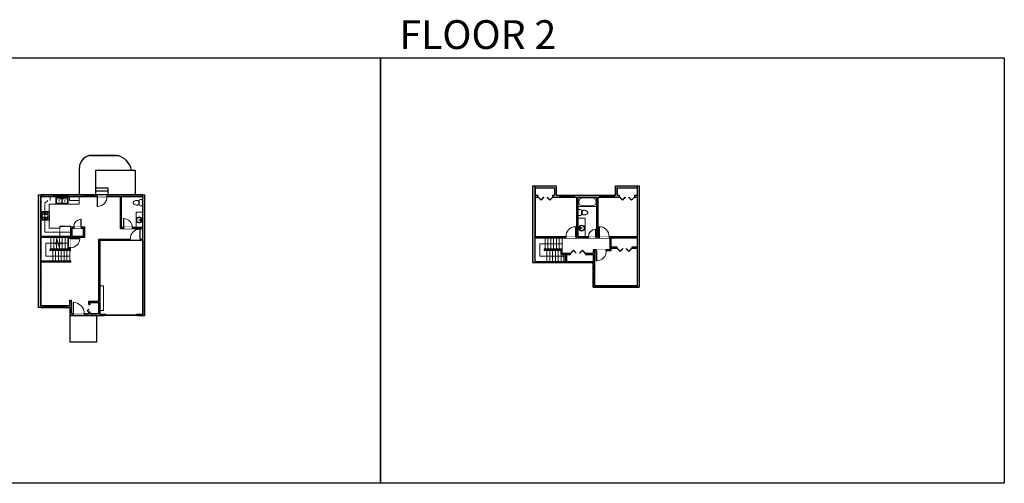
# Model space of a CAD drawing. Units: inches. Extents: x -1876 to 4124, y -2967 to -1480.
# Drawn here: x 967 to 4124, y -2967 to -1480 of the extents above; entities that cross this region are included whole.
import ezdxf

# ---------------------------------------------------------------- set-up
doc = ezdxf.new("R2010")
doc.units = ezdxf.units.IN
doc.linetypes.add('Dash', pattern=[0.23622, 0.11811, -0.11811])
doc.layers.get('0').update_dxf_attribs({"color": 255})
doc.layers.get('Defpoints').update_dxf_attribs({"color": 6, "linetype": 'Dash'})
for name, color, linetype, lineweight in [('A-DOOR&WINDOWS', 4, 'Continuous', 9), ('A-OBJECT', 2, 'Continuous', 9), ('A-STAIRS', 1, 'Continuous', 15)]:
    doc.layers.add(name, color=color, linetype=linetype, lineweight=lineweight)
doc.layers.add('A-WALL', color=252, linetype='Continuous')
doc.styles.get("Standard").update_dxf_attribs({"font": 'arial.ttf'})

# ---------------------------------------------------------------- blocks, each defined once
blk = doc.blocks.new('*U208')
blk.add_wipeout([(0, 30), (0, -278), (1486, -278), (1486, 30)]).dxf.layer = 'A-DOOR&WINDOWS'
at = {"color": 0, "linetype": 'ByBlock', "lineweight": -2, "transparency": 33554687}
blk.add_lwpolyline([(51, 1485), (0, 1485), (0, 0), (51, 0)], close=True, dxfattribs=at)
blk.add_arc((0, 0), 1486, 0, 86.82115, dxfattribs=at)
at = {"layer": 'A-WALL', "transparency": 33554687}
for points in [[(0, 0), (0, -248)], [(1486, 0), (1486, -248)]]:
    blk.add_lwpolyline(points, dxfattribs=at)
blk = doc.blocks.new('*U275')
at = {"color": 0, "linetype": 'ByBlock', "lineweight": -2, "transparency": 33554687}
for points in [[(9899, -29.8), (9905.5, -29.8)], [(9899, -70), (9905.5, -70)]]:
    blk.add_lwpolyline(points, dxfattribs=at)
blk.add_lwpolyline([(9905.5, -45), (9912.6, -37.9), (9905, -30.3), (9905.5, -29.8), (9913.6, -37.9), (9906, -45.5)], close=True, dxfattribs=at)
blk = doc.blocks.new('*U65')
at = {"color": 252}
blk.add_wipeout([(-5, 25.5), (1, 25.5), (1, 0), (-5, 0)], dxfattribs=at)
at = {"color": 4}
for points in [[(1, 22.5), (-1.3, 22.5), (-1.3, 22.5), (-2.7, 22.5), (-2.7, 22.5), (-5, 22.5), (-5, 25.5), (1, 25.5)], [(1, 3), (-1.3, 3), (-1.3, 3), (-2.7, 3), (-2.7, 3), (-5, 3), (-5, 0), (1, 0)]]:
    blk.add_lwpolyline(points, close=True, dxfattribs=at)
at = {"color": 9}
for points in [[(-5, 3), (-5, 22.5)], [(1, 3), (1, 22.5)]]:
    blk.add_lwpolyline(points, dxfattribs=at)
blk.add_lwpolyline([(-2, 3), (-2, 22.5), (-2, 22.5), (-2, 3)], close=True, dxfattribs=at)
blk = doc.blocks.new('*U200')
blk.add_wipeout([(0, 30), (0, -195), (1238, -195), (1238, 30)]).dxf.layer = 'A-DOOR&WINDOWS'
at = {"color": 0, "linetype": 'ByBlock', "lineweight": -2, "transparency": 33554687}
blk.add_lwpolyline([(51, 1237), (0, 1237), (0, 0), (51, 0)], close=True, dxfattribs=at)
blk.add_arc((0, 0), 1238, 0, 86.82115, dxfattribs=at)
at = {"layer": 'A-WALL', "transparency": 33554687}
for points in [[(0, 0), (0, -165)], [(1238, 0), (1238, -165)]]:
    blk.add_lwpolyline(points, dxfattribs=at)
blk = doc.blocks.new('*U51')
at = {"color": 252}
blk.add_wipeout([(-5, 36), (1, 36), (1, 0), (-5, 0)], dxfattribs=at)
at = {"color": 4}
for points in [[(1, 33), (-1.3, 33), (-1.3, 33), (-2.7, 33), (-2.7, 33), (-5, 33), (-5, 36), (1, 36)], [(1, 3), (-1.3, 3), (-1.3, 3), (-2.7, 3), (-2.7, 3), (-5, 3), (-5, 0), (1, 0)]]:
    blk.add_lwpolyline(points, close=True, dxfattribs=at)
at = {"color": 9}
for points in [[(-5, 3), (-5, 33)], [(1, 3), (1, 33)]]:
    blk.add_lwpolyline(points, dxfattribs=at)
blk.add_lwpolyline([(-2, 3), (-2, 33), (-2, 33), (-2, 3)], close=True, dxfattribs=at)
blk = doc.blocks.new('*U277')
blk.add_wipeout([(0, 30), (0, -274), (1321, -274), (1321, 30)]).dxf.layer = 'A-DOOR&WINDOWS'
at = {"color": 0, "linetype": 'ByBlock', "lineweight": -2, "transparency": 33554687}
blk.add_lwpolyline([(51, 1319), (0, 1319), (0, 0), (51, 0)], close=True, dxfattribs=at)
blk.add_arc((0, 0), 1321, 0, 86.82115, dxfattribs=at)
at = {"layer": 'A-WALL', "transparency": 33554687}
for points in [[(0, 0), (0, -244)], [(1321, 0), (1321, -244)]]:
    blk.add_lwpolyline(points, dxfattribs=at)
blk = doc.blocks.new('*U202')
blk.add_wipeout([(0, 30), (0, -195), (991, -195), (991, 30)]).dxf.layer = 'A-DOOR&WINDOWS'
at = {"color": 0, "linetype": 'ByBlock', "lineweight": -2, "transparency": 33554687}
blk.add_lwpolyline([(51, 989), (0, 989), (0, 0), (51, 0)], close=True, dxfattribs=at)
blk.add_arc((0, 0), 991, 0, 86.82115, dxfattribs=at)
at = {"layer": 'A-WALL', "transparency": 33554687}
for points in [[(0, 0), (0, -165)], [(991, 0), (991, -165)]]:
    blk.add_lwpolyline(points, dxfattribs=at)
blk = doc.blocks.new('*U278')
at = {"layer": 'A-OBJECT', "color": 0, "linetype": 'ByBlock', "lineweight": -2, "ltscale": 0.8}
for p, q in [((269, -650), (1163, -650)), ((1126, -620), (1143, -667)), ((1163, -613), (1163, -664))]:
    blk.add_line(p, q, dxfattribs=at)
blk.add_lwpolyline([(269, -684), (1163, -684), (1163, 118), (269, 118)], close=True, dxfattribs=at)
blk.add_lwpolyline([(370, -684), (370, -717), (336, -717), (336, -684)], dxfattribs=at)
for centre, radius in [((1144, -613), 19), ((1144, -613), 3), ((1153, -664), 10), ((1153, -664), 3)]:
    blk.add_circle(centre, radius, dxfattribs=at)
blk = doc.blocks.new('*U162')
at = {"linetype": 'Dash'}
for p, q in [((-168, 0), (168, 0)), ((-168, -337), (-168, 0)), ((168, 0), (168, -337)), ((168, -337), (-168, -337)), ((-160, -87), (-124, -87)), ((-124, -230), (-160, -230)), ((-120, -71), (-157, -35)), ((-122, -106), (-155, -139)), ((-122, -249), (-155, -283)), ((-122, -215), (-154, -182)), ((-147, -128), (-147, -45)), ((-147, -45), (-59, -45)), ((-147, -128), (-59, -128)), ((-59, -188), (-147, -188)), ((-147, -272), (-147, -188)), ((-59, -272), (-147, -272)), ((-103, -27), (-103, -68)), ((-102, -109), (-102, -150)), ((-102, -211), (-102, -174)), ((-102, -249), (-102, -287)), ((-86, -71), (-52, -38)), ((-85, -246), (-50, -281)), ((-82, -109), (-54, -137)), ((-82, -215), (-53, -185)), ((-76, -89), (-55, -89)), ((-76, -232), (-55, -232)), ((-59, -45), (-59, -128)), ((-59, -188), (-59, -272)), ((-50, -45), (50, -45)), ((-50, -45), (-50, -272)), ((50, -272), (-50, -272)), ((50, -45), (50, -272)), ((83, -249), (50, -282)), ((86, -102), (52, -136)), ((82, -68), (53, -39)), ((53, -89), (80, -89)), ((53, -232), (80, -232)), ((85, -215), (55, -185)), ((59, -45), (147, -45)), ((59, -45), (59, -128)), ((59, -128), (147, -128)), ((59, -188), (59, -272)), ((147, -188), (59, -188)), ((147, -272), (59, -272)), ((103, -27), (103, -68)), ((104, -109), (104, -150)), ((104, -211), (104, -174)), ((104, -249), (104, -287)), ((122, -216), (154, -183)), ((123, -249), (159, -285)), ((124, -71), (155, -41)), ((124, -106), (155, -137)), ((130, -89), (155, -89)), ((130, -232), (155, -232)), ((147, -45), (147, -128)), ((147, -188), (147, -272))]:
    blk.add_line(p, q, dxfattribs=at)
blk.add_line((168, -317), (-168, -317))
blk = doc.blocks.new('blocks$0$Sink Kitchen-Double - 42_ x 21_-1225552-SUBSTRUCTURE Copy 1')
at = {"layer": 'A-OBJECT', "color": 0, "linetype": 'ByBlock', "lineweight": -2}
for p, q in [((533.4, 0), (-533.4, 0)), ((-533.4, 0), (-533.4, -533.4)), ((533.4, -533.4), (533.4, 0)), ((-533.4, -533.4), (533.4, -533.4)), ((-495.3, -165.1), (-495.3, -444.5)), ((-69.85, -114.3), (-444.5, -114.3)), ((-444.5, -495.3), (-69.85, -495.3)), ((-19.05, -165.1), (-19.05, -444.5)), ((-12.7, -57.15), (-12.7, -254)), ((12.7, -57.15), (12.7, -254)), ((19.05, -165.1), (19.05, -444.5)), ((444.5, -114.3), (69.85, -114.3)), ((69.85, -495.3), (444.5, -495.3)), ((495.3, -444.5), (495.3, -165.1))]:
    blk.add_line(p, q, dxfattribs=at)
for centre, radius, start, end in [((-444.5, -165.1), 50.8, 90, 180), ((-444.5, -444.5), 50.8, 180, 270), ((-247.65, -304.8), 25.4, 0, 180), ((-247.65, -304.8), 25.4, 180, 0), ((-101.6, -57.15), 25.4, 0, 180), ((-101.6, -57.15), 25.4, 180, 0), ((-69.85, -165.1), 50.8, 0, 90), ((-69.85, -444.5), 50.8, 270, 0), ((0, -57.15), 12.7, 0, 180), ((0, -254), 12.7, 180, 0), ((69.85, -165.1), 50.8, 90, 180), ((69.85, -444.5), 50.8, 180, 270), ((101.6, -57.15), 25.4, 0, 180), ((101.6, -57.15), 25.4, 180, 0), ((247.65, -304.8), 25.4, 0, 180), ((247.65, -304.8), 25.4, 180, 0), ((444.5, -165.1), 50.8, 0, 90), ((444.5, -444.5), 50.8, 270, 0)]:
    blk.add_arc(centre, radius, start, end, dxfattribs=at)
blk = doc.blocks.new('*U279')
at = {"color": 0, "linetype": 'ByBlock', "lineweight": -2}
for p, q in [((-42.1, 41.8), (34.4, 41.8)), ((34.4, 41.8), (34.4, 0)), ((34.4, 0), (0, 0))]:
    blk.add_line(p, q, dxfattribs=at)
at = {"color": 0, "linetype": 'ByBlock', "lineweight": -2, "transparency": 33554687}
blk.add_lwpolyline([(3.5, 2.7), (0, 0), (3.5, -2.7)], dxfattribs=at)
blk = doc.blocks.new('*U280')
at = {"color": 0, "linetype": 'ByBlock', "lineweight": -2}
blk.add_line((25.6, 0), (0, 0), dxfattribs=at)
at = {"color": 0, "linetype": 'ByBlock', "lineweight": -2, "transparency": 33554687}
blk.add_lwpolyline([(3.5, 2.7), (0, 0), (3.5, -2.7)], dxfattribs=at)
blk = doc.blocks.new('*U204')
blk.add_wipeout([(0, 30), (0, -195), (1321, -195), (1321, 30)]).dxf.layer = 'A-DOOR&WINDOWS'
at = {"color": 0, "linetype": 'ByBlock', "lineweight": -2, "transparency": 33554687}
blk.add_lwpolyline([(51, 1319), (0, 1319), (0, 0), (51, 0)], close=True, dxfattribs=at)
blk.add_arc((0, 0), 1321, 0, 86.82115, dxfattribs=at)
at = {"layer": 'A-WALL', "transparency": 33554687}
for points in [[(0, 0), (0, -165)], [(1321, 0), (1321, -165)]]:
    blk.add_lwpolyline(points, dxfattribs=at)
blk = doc.blocks.new('*U286')
at = {"color": 0, "linetype": 'ByBlock', "lineweight": -2, "transparency": 33554687}
for points in [[(9900.5, -29.8), (9905.5, -29.8)], [(9900.5, -70), (9905.5, -70)]]:
    blk.add_lwpolyline(points, dxfattribs=at)
for points in [[(9905.5, -45), (9912.6, -37.9), (9905, -30.3), (9905.5, -29.8), (9913.6, -37.9), (9906, -45.5)], [(9905.5, -54.8), (9912.6, -61.9), (9905, -69.5), (9905.5, -70), (9913.6, -61.9), (9906, -54.3)]]:
    blk.add_lwpolyline(points, close=True, dxfattribs=at)
blk = doc.blocks.new('*U282')
at = {"color": 0, "linetype": 'ByBlock', "lineweight": -2, "transparency": 33554687}
for points in [[(9902.1, -29.8), (9905.5, -29.8)], [(9902.1, -70), (9905.5, -70)]]:
    blk.add_lwpolyline(points, dxfattribs=at)
for points in [[(9905.5, -45), (9912.6, -37.9), (9905, -30.3), (9905.5, -29.8), (9913.6, -37.9), (9906, -45.5)], [(9905.5, -54.8), (9912.6, -61.9), (9905, -69.5), (9905.5, -70), (9913.6, -61.9), (9906, -54.3)]]:
    blk.add_lwpolyline(points, close=True, dxfattribs=at)
blk = doc.blocks.new('*U76')
at = {"layer": 'A-OBJECT', "linetype": 'ByBlock', "lineweight": -2}
for p, q in [((-10, 162), (-10, 51)), ((10, 162), (10, 51))]:
    blk.add_line(p, q, dxfattribs=at)
for centre, radius, start, end in [((0, 0), 241, 90, 270), ((0, 0), 201, 165.30711, 14.69289), ((-95, 19), 105, 120.79274, 162.19039), ((0, -318), 452, 91.20673, 109.20864), ((-51, 162), 12.7, 360, 180), ((-51, 162), 12.7, 180, 360), ((0, 0), 20.6, 360, 180), ((0, 162), 9.52, 360, 180), ((0, 51), 9.52, 180, 360), ((0, 0), 241, 270, 90), ((0, -318), 452, 70.79136, 88.79327), ((51, 162), 12.7, 0, 180), ((51, 162), 12.7, 180, 360), ((95, 19), 105, 17.80961, 59.20726), ((0, 0), 20.6, 180, 360)]:
    blk.add_arc(centre, radius, start, end, dxfattribs=at)
blk = doc.blocks.new('blocks$0$Toilet-Domestic-2D - Toilet-Domestic-2D-1228486-SUBSTRUCTURE Copy 1')
at = {"layer": 'A-OBJECT', "color": 0, "linetype": 'ByBlock', "lineweight": -2}
for p, q in [((-253, 0), (-253, 196)), ((-186, 545), (-190, 495)), ((-190, 495), (-188, 469)), ((-188, 469), (-184, 444)), ((-172, 596), (-186, 545)), ((-184, 444), (-177, 418)), ((-177, 418), (-163, 393)), ((-154, 647), (-172, 596)), ((-163, 393), (-132, 368)), ((-159, 291), (159, 291)), ((-130, 698), (-154, 647)), ((-132, 368), (-97, 355)), ((-123, 291), (-132, 368)), ((-95, 749), (-130, 698)), ((-97, 355), (-25, 342)), ((-70, 774), (-95, 749)), ((-48, 787), (-70, 774)), ((-13, 799), (-48, 787)), ((-25, 342), (25, 342)), ((13, 799), (-13, 799)), ((48, 787), (13, 799)), ((25, 342), (97, 355)), ((70, 774), (48, 787)), ((95, 749), (70, 774)), ((130, 698), (95, 749)), ((97, 355), (132, 368)), ((123, 291), (132, 368)), ((154, 647), (130, 698)), ((132, 368), (163, 393)), ((172, 596), (154, 647)), ((163, 393), (177, 418)), ((186, 545), (172, 596)), ((177, 418), (184, 444)), ((184, 444), (188, 469)), ((190, 495), (186, 545)), ((188, 469), (190, 495)), ((253, 196), (253, 0))]:
    blk.add_line(p, q, dxfattribs=at)
blk.add_lwpolyline([(253, 0), (-253, 0)], dxfattribs=at)
for centre, start, end in [((-159, 196), 90, 180), ((159, 196), 0, 90)]:
    blk.add_arc(centre, 94.6, start, end, dxfattribs=at)
blk = doc.blocks.new('*U197')
at = {"color": 0, "linetype": 'ByBlock', "lineweight": -2}
for p, q in [((36, 0), (0, 0)), ((0, 0), (0, -72)), ((36, 0), (36, -72)), ((3, -18), (3, -54)), ((18, -3), (18, -3)), ((33, -18), (33, -54)), ((0, -72), (36, -72)), ((18, -69), (18, -69))]:
    blk.add_line(p, q, dxfattribs=at)
for centre, start, end in [((18, -18), 90, 180), ((18, -18), 0, 90), ((18, -54), 180, 270), ((18, -54), 270, 0)]:
    blk.add_arc(centre, 15, start, end, dxfattribs=at)
blk = doc.blocks.new('*U287')
at = {"color": 0, "linetype": 'ByBlock', "lineweight": -2, "transparency": 33554687}
for points in [[(9902.1, -29.8), (9905.5, -29.8)], [(9902.1, -70), (9905.5, -70)]]:
    blk.add_lwpolyline(points, dxfattribs=at)
for points in [[(9905.5, -45), (9912.6, -37.9), (9905, -30.3), (9905.5, -29.8), (9913.6, -37.9), (9906, -45.5)], [(9905.5, -54.8), (9912.6, -61.9), (9905, -69.5), (9905.5, -70), (9913.6, -61.9), (9906, -54.3)]]:
    blk.add_lwpolyline(points, close=True, dxfattribs=at)
blk = doc.blocks.new('*U205')
blk.add_wipeout([(0, 30), (0, -195), (1156, -195), (1156, 30)]).dxf.layer = 'A-DOOR&WINDOWS'
at = {"color": 0, "linetype": 'ByBlock', "lineweight": -2, "transparency": 33554687}
blk.add_lwpolyline([(51, 1154), (0, 1154), (0, 0), (51, 0)], close=True, dxfattribs=at)
blk.add_arc((0, 0), 1156, 0, 86.82115, dxfattribs=at)
at = {"layer": 'A-WALL', "transparency": 33554687}
for points in [[(0, 0), (0, -165)], [(1156, 0), (1156, -165)]]:
    blk.add_lwpolyline(points, dxfattribs=at)
blk = doc.blocks.new('*U290')
at = {"layer": 'A-DOOR&WINDOWS', "color": 0, "linetype": 'ByBlock', "lineweight": -2, "transparency": 33554687}
for points in [[(3, 0), (0, 0), (0, 4), (3, 4)], [(102.2, 2), (102.2, 0), (3, 0), (3, 2)], [(105.2, 0), (102.2, 0), (102.2, 4), (105.2, 4)]]:
    blk.add_lwpolyline(points, close=True, dxfattribs=at)
at = {"layer": 'A-WALL', "color": 0, "linetype": 'ByBlock', "lineweight": -2, "transparency": 33554687}
blk.add_line((0, 4), (0, 0), dxfattribs=at)
blk = doc.blocks.new('*U291')
at = {"color": 0, "linetype": 'ByBlock', "lineweight": -2}
for p, q in [((5.7, 39.2), (77.4, 39.2)), ((77.4, 39.2), (77.4, 0)), ((77.4, 0), (0, 0))]:
    blk.add_line(p, q, dxfattribs=at)
at = {"color": 0, "linetype": 'ByBlock', "lineweight": -2, "transparency": 33554687}
blk.add_lwpolyline([(3.5, 2.7), (0, 0), (3.5, -2.7)], dxfattribs=at)

msp = doc.modelspace()

# ---------------------------------------------------------------- hatches: boundary and pattern name
at = {"layer": 'A-WALL'}
h = msp.add_hatch(color=256, dxfattribs=at)
h.dxf.hatch_style = 1
h.paths.add_polyline_path([(2687.4, -2043.1), (2687.4, -2013.1), (2611.7, -2013.1), (2611.7, -2043.1), (2611.7, -2259.9), (2716.2, -2259.9), (2805.7, -2259.9), (2805.7, -2255.9), (2720.2, -2255.9), (2720.2, -2232.9), (2732.7, -2232.9), (2732.7, -2228.9), (2716.2, -2228.9), (2716.2, -2255.9), (2619.7, -2255.9), (2619.7, -2179.6), (2858.7, -2179.6), (2858.7, -2217.5), (2805.7, -2217.5), (2805.7, -2228.9), (2780.7, -2228.9), (2780.7, -2232.9), (2805.7, -2232.9), (2805.7, -2337.9), (2952.7, -2337.9), (2952.7, -2013.1), (2876.9, -2013.1), (2876.9, -2043.1)])
h.paths.add_polyline_path([(2890.5, -2049.1), (2890.5, -2043.1), (2882.9, -2043.1), (2882.9, -2019.1), (2946.7, -2019.1), (2946.7, -2043.1), (2938.5, -2043.1), (2938.5, -2049.1), (2946.7, -2049.1), (2946.7, -2175.6), (2821.9, -2175.6), (2821.9, -2049.1)], flags=16)
h.paths.add_polyline_path([(2817.9, -2049.1), (2817.9, -2175.6), (2757.2, -2175.6), (2757.2, -2049.1)], flags=16)
h.paths.add_polyline_path([(2753.2, -2049.1), (2753.2, -2175.6), (2619.7, -2175.6), (2619.7, -2049.1), (2628.8, -2049.1), (2628.8, -2043.1), (2619.7, -2043.1), (2619.7, -2019.1), (2681.4, -2019.1), (2681.4, -2043.1), (2676.8, -2043.1), (2676.8, -2049.1)], flags=16)
h.paths.add_polyline_path([(2946.7, -2179.6), (2946.7, -2209.6), (2930.2, -2209.6), (2930.2, -2213.6), (2946.7, -2213.6), (2946.7, -2331.9), (2809.7, -2331.9), (2809.7, -2221.5), (2862.7, -2221.5), (2862.7, -2213.6), (2882.2, -2213.6), (2882.2, -2209.6), (2862.7, -2209.6), (2862.7, -2179.6)], flags=16)
h = msp.add_hatch(color=256, dxfattribs=at)
h.dxf.hatch_style = 1
h.paths.add_polyline_path([(1367.8, -2041.2), (1026.8, -2041.2), (1026.8, -2403), (1127.3, -2403), (1127.3, -2428.2), (1239, -2428.2), (1239, -2424.2), (1224.8, -2424.2), (1224.8, -2187.2), (1361.8, -2187.2), (1361.8, -2424.2), (1344.2, -2424.2), (1344.2, -2428.2), (1367.8, -2428.2)])
h.paths.add_polyline_path([(1034.8, -2173.7), (1034.8, -2047.2), (1289.8, -2047.2), (1289.8, -2149.6), (1361.8, -2149.6), (1361.8, -2183.2), (1220.8, -2183.2), (1220.8, -2382.5), (1188.6, -2382.5), (1188.6, -2393.6), (1192.6, -2393.6), (1192.6, -2386.5), (1220.8, -2386.5), (1220.8, -2422.2), (1192.6, -2422.2), (1192.6, -2418.2), (1188.6, -2418.2), (1188.6, -2422.2), (1133.3, -2422.2), (1133.3, -2379.5), (1127.3, -2379.5), (1127.3, -2397), (1034.8, -2397), (1034.8, -2254), (1034.8, -2177.7), (1125.6, -2177.7), (1125.6, -2215.9), (1095.4, -2215.9), (1096.4, -2219.9), (1129.6, -2219.9), (1129.6, -2177.7), (1175.2, -2177.7), (1175.2, -2144), (1130.9, -2144), (1130.9, -2173.7)], flags=16)
h.paths.add_polyline_path([(1134.9, -2173.7), (1134.9, -2148), (1171.2, -2148), (1171.2, -2173.7)], flags=16)
h.paths.add_polyline_path([(1293.8, -2145.6), (1293.8, -2047.2), (1361.8, -2047.2), (1361.8, -2145.6)], flags=16)

# ---------------------------------------------------------------- linework, layer by layer
at = {"layer": 'A-OBJECT'}
for p, q in [((1157.3, -2071.6, 0), (1157.3, -2047.2, 0)), ((1056.6, -2059.4, 0), (1047, -2068.6, 0)), ((1061.6, -2148.5, 0), (1061.6, -2071.6, 0)), ((1061.6, -2071.6, 0), (1157.3, -2071.6, 0)), ((1095.7, -2148.5, 0), (1061.6, -2148.5, 0))]:
    msp.add_line(p, q, dxfattribs=at)
at = {"layer": 'A-OBJECT', "linetype": 'Dash'}
msp.add_line((1047, -2161.3, 0), (1047, -2068.6, 0), dxfattribs=at)
at = {"layer": 'A-OBJECT'}
msp.add_lwpolyline([(1225.4, -2412.3), (1235.9, -2412.3), (1235.9, -2333.7), (1225.4, -2333.7)], close=True, dxfattribs=at)
at = {"layer": 'A-STAIRS'}
for p, q in [((1066.9, -2177.7, 0), (1066.9, -2215.9, 0)), ((1076, -2177.7, 0), (1076, -2215.9, 0)), ((1085.1, -2177.7, 0), (1085.1, -2215.9, 0)), ((1094.2, -2177.7, 0), (1094.2, -2215.9, 0)), ((1103.3, -2177.7, 0), (1103.3, -2215.9, 0)), ((1112.4, -2177.7, 0), (1112.4, -2215.9, 0)), ((1121.5, -2177.7, 0), (1121.5, -2215.9, 0)), ((2651.7, -2179.6, 0), (2651.7, -2215.9, 0)), ((2651.7, -2179.6, 0), (2651.7, -2217.8, 0)), ((2660.8, -2179.6, 0), (2660.8, -2215.9, 0)), ((2669.9, -2179.6, 0), (2669.9, -2215.9, 0)), ((2679, -2179.6, 0), (2679, -2215.9, 0)), ((2688.1, -2179.6, 0), (2688.1, -2215.9, 0)), ((2697.2, -2179.6, 0), (2697.2, -2215.9, 0)), ((2706.4, -2179.6, 0), (2706.4, -2215.9, 0)), ((1072.6, -2219.9, 0), (1072.6, -2254, 0)), ((1081.7, -2219.9, 0), (1081.7, -2254, 0)), ((1090.8, -2219.9, 0), (1090.8, -2254, 0)), ((1099.9, -2219.9, 0), (1099.9, -2254, 0)), ((1109, -2219.9, 0), (1109, -2254, 0)), ((1118.1, -2219.9, 0), (1118.1, -2254, 0)), ((1127.2, -2219.9, 0), (1127.2, -2253.9, 0)), ((2657.4, -2219.9, 0), (2657.4, -2255.9, 0)), ((2666.5, -2219.9, 0), (2666.5, -2255.9, 0)), ((2675.6, -2219.9, 0), (2675.6, -2255.9, 0)), ((2684.7, -2219.9, 0), (2684.7, -2255.9, 0)), ((2693.8, -2219.9, 0), (2693.8, -2255.9, 0)), ((2702.9, -2219.9, 0), (2702.9, -2255.9, 0)), ((2712, -2231.9, 0), (2712, -2255.9, 0))]:
    msp.add_line(p, q, dxfattribs=at)
at = {"layer": 'A-STAIRS', "elevation": 0}
msp.add_lwpolyline([(1096.5, -2219.9), (1090.7, -2198.9), (1088.2, -2198.5), (1092.6, -2195.2), (1089.6, -2195), (1084.9, -2177.7)], dxfattribs=at)
at = {"layer": 'A-WALL'}
for p, q in [((1279.4, -1915.4, 0), (1191.1, -1915.4, 0)), ((1211.4, -1962.9, 0), (1336.7, -1962.9, 0)), ((1336.7, -1962.9, 0), (1336.7, -2041.2, 0)), ((1211.4, -2018.7, 0), (1249, -2018.7, 0)), ((2611.7, -2013.1, 0), (2687.4, -2013.1, 0)), ((2611.7, -2013.1, 0), (2611.7, -2043.1, 0)), ((2619.7, -2019.1, 0), (2681.4, -2019.1, 0)), ((2619.7, -2019.1, 0), (2619.7, -2043.1, 0)), ((2681.4, -2019.1, 0), (2681.4, -2043.1, 0)), ((2876.9, -2013.1, 0), (2952.7, -2013.1, 0)), ((2882.9, -2019.1, 0), (2946.7, -2019.1, 0)), ((2946.7, -2019.1, 0), (2946.7, -2043.1, 0)), ((2952.7, -2013.1, 0), (2952.7, -2337.9, 0)), ((1026.8, -2041.2, 0), (1367.8, -2041.2, 0)), ((1026.8, -2403, 0), (1026.8, -2041.2, 0)), ((1034.8, -2047.2, 0), (1289.8, -2047.2, 0)), ((1034.8, -2173.7, 0), (1034.8, -2047.2, 0)), ((1289.8, -2149.6, 0), (1289.8, -2047.2, 0)), ((1293.8, -2145.6, 0), (1293.8, -2047.2, 0)), ((1293.8, -2047.2, 0), (1361.8, -2047.2, 0)), ((1361.8, -2145.6, 0), (1361.8, -2047.2, 0)), ((1367.8, -2428.2, 0), (1367.8, -2041.2, 0)), ((2611.7, -2043.1, 0), (2611.7, -2258, 0)), ((2619.7, -2043.1, 0), (2628.8, -2043.1, 0)), ((2619.7, -2049.1, 0), (2628.8, -2049.1, 0)), ((2619.7, -2049.1, 0), (2619.7, -2175.6, 0)), ((2628.8, -2049.1, 0), (2628.8, -2043.1, 0)), ((2676.8, -2049.1, 0), (2676.8, -2043.1, 0)), ((2676.8, -2043.1, 0), (2681.4, -2043.1, 0)), ((2676.8, -2049.1, 0), (2753.2, -2049.1, 0)), ((2687.4, -2043.1, 0), (2876.9, -2043.1, 0)), ((2753.2, -2175.6), (2753.2, -2049.1)), ((2757.2, -2175.6), (2757.2, -2049.1)), ((2757.2, -2049.1, 0), (2817.9, -2049.1, 0)), ((2817.9, -2175.6), (2817.9, -2049.1)), ((2821.9, -2175.6), (2821.9, -2049.1)), ((2821.9, -2049.1, 0), (2890.5, -2049.1, 0)), ((2882.9, -2043.1, 0), (2890.5, -2043.1, 0)), ((2938.5, -2043.1, 0), (2946.7, -2043.1, 0)), ((2938.5, -2049.1, 0), (2946.7, -2049.1, 0)), ((2946.7, -2049.1, 0), (2946.7, -2175.6, 0)), ((1130.9, -2144, 0), (1175.2, -2144, 0)), ((1175.2, -2177.7, 0), (1175.2, -2144, 0)), ((1293.8, -2145.6, 0), (1361.8, -2145.6, 0)), ((1034.8, -2173.7, 0), (1130.9, -2173.7, 0)), ((1034.8, -2177.7, 0), (1125.6, -2177.7, 0)), ((1034.8, -2254, 0), (1034.8, -2177.7, 0)), ((1125.6, -2215.9, 0), (1125.6, -2177.7, 0)), ((1129.6, -2219.9, 0), (1129.6, -2177.7, 0)), ((1129.6, -2177.7, 0), (1175.2, -2177.7, 0)), ((1134.9, -2148, 0), (1171.2, -2148, 0)), ((1134.9, -2173.7, 0), (1171.2, -2173.7, 0)), ((1171.2, -2173.7, 0), (1171.2, -2148, 0)), ((1289.8, -2149.6, 0), (1361.8, -2149.6, 0)), ((1361.8, -2183.2, 0), (1361.8, -2149.6, 0)), ((2619.7, -2175.6, 0), (2753.2, -2175.6, 0)), ((2757.2, -2175.6, 0), (2817.9, -2175.6, 0)), ((2821.9, -2175.6, 0), (2946.7, -2175.6, 0)), ((1220.8, -2183.2, 0), (1361.8, -2183.2, 0)), ((1220.8, -2382.5, 0), (1220.8, -2183.2, 0)), ((1224.8, -2187.2, 0), (1361.8, -2187.2, 0)), ((1224.8, -2422.2, 0), (1224.8, -2187.2, 0)), ((1361.8, -2422.2, 0), (1361.8, -2187.2, 0)), ((2619.7, -2179.6, 0), (2858.7, -2179.6, 0)), ((2619.7, -2254, 0), (2619.7, -2179.6, 0)), ((2858.7, -2179.6, 0), (2858.7, -2217.5, 0)), ((2862.7, -2179.6, 0), (2862.7, -2209.6, 0)), ((2862.7, -2179.6, 0), (2946.7, -2179.6, 0)), ((2882.2, -2209.6, 0), (2862.7, -2209.6, 0)), ((2946.7, -2209.6, 0), (2930.2, -2209.6, 0)), ((2946.7, -2179.6, 0), (2946.7, -2209.6, 0)), ((1125.6, -2215.9, 0), (1063.2, -2215.9, 0)), ((1063.2, -2215.9, 0), (1063.2, -2219.9, 0)), ((1129.6, -2219.9, 0), (1063.2, -2219.9, 0)), ((1096.4, -2219.9, 0), (1095.4, -2215.9, 0)), ((1129.6, -2219.9, 0), (1129.6, -2211.7, 0)), ((2706.4, -2215.9, 0), (2648.1, -2215.9, 0)), ((2648.1, -2215.9, 0), (2648.1, -2219.9, 0)), ((2703.4, -2219.9, 0), (2648.1, -2219.9, 0)), ((2703.4, -2231.9, 0), (2703.4, -2219.9, 0)), ((2703.4, -2231.9, 0), (2716.2, -2231.9, 0)), ((2706.4, -2228.9, 0), (2706.4, -2215.9, 0)), ((2706.4, -2228.9, 0), (2732.7, -2228.9, 0)), ((2716.2, -2228.9, 0), (2716.2, -2254, 0)), ((2720.2, -2232.9, 0), (2732.7, -2232.9, 0)), ((2720.2, -2232.9, 0), (2720.2, -2259.9, 0)), ((2780.7, -2228.9, 0), (2805.7, -2228.9, 0)), ((2780.7, -2232.9, 0), (2805.7, -2232.9, 0)), ((2858.7, -2217.5, 0), (2805.7, -2217.5, 0)), ((2805.7, -2217.5, 0), (2805.7, -2228.9, 0)), ((2805.7, -2221.5, 0), (2805.7, -2228.9, 0)), ((2805.7, -2232.9, 0), (2805.7, -2337.9, 0)), ((2809.7, -2221.5, 0), (2809.7, -2331.9, 0)), ((2862.7, -2221.5, 0), (2809.7, -2221.5, 0)), ((2862.7, -2213.6, 0), (2862.7, -2221.5, 0)), ((2882.2, -2213.6, 0), (2862.7, -2213.6, 0)), ((2946.7, -2213.6, 0), (2930.2, -2213.6, 0)), ((2946.7, -2213.6, 0), (2946.7, -2331.9, 0)), ((1125.3, -2254, 0), (1034.8, -2254, 0)), ((1034.8, -2397, 0), (1034.8, -2254, 0)), ((1131.3, -2258, 0), (1034.8, -2258, 0)), ((1131.3, -2258, 0), (1034.8, -2258, 0)), ((1131.3, -2254, 0), (1125.3, -2254, 0)), ((1131.3, -2258, 0), (1131.3, -2253.9, 0)), ((2716.2, -2259.9, 0), (2611.7, -2259.9, 0)), ((2716.2, -2259.9, 0), (2619.7, -2259.9, 0)), ((2716.2, -2259.9, 0), (2619.7, -2259.9, 0)), ((2716.2, -2254, 0), (2716.2, -2253.9, 0)), ((2716.2, -2255.9, 0), (2716.2, -2259.9, 0)), ((2809.7, -2331.9, 0), (2946.7, -2331.9, 0)), ((2805.7, -2337.9, 0), (2952.7, -2337.9, 0)), ((1127.3, -2397, 0), (1034.8, -2397, 0)), ((1127.3, -2397, 0), (1127.3, -2379.5, 0)), ((1127.3, -2379.5, 0), (1133.3, -2379.5, 0)), ((1133.3, -2422.2, 0), (1133.3, -2379.5, 0)), ((1188.6, -2382.5, 0), (1220.8, -2382.5, 0)), ((1188.6, -2393.6, 0), (1188.6, -2382.5, 0)), ((1192.6, -2386.5, 0), (1220.8, -2386.5, 0)), ((1192.6, -2393.6, 0), (1192.6, -2386.5, 0)), ((1220.8, -2422.2, 0), (1220.8, -2386.5, 0)), ((1127.3, -2403, 0), (1026.8, -2403, 0)), ((1127.3, -2403, 0), (1127.3, -2428.2, 0)), ((1127.3, -2428.2, 0), (1239, -2428.2, 0)), ((1133.3, -2422.2, 0), (1188.6, -2422.2, 0)), ((1188.6, -2422.2, 0), (1188.6, -2418.2, 0)), ((1192.6, -2422.2, 0), (1192.6, -2418.2, 0)), ((1192.6, -2422.2, 0), (1220.8, -2422.2, 0)), ((1224.8, -2424.2, 0), (1239, -2424.2, 0)), ((1344.2, -2424.2, 0), (1361.8, -2424.2, 0)), ((1344.2, -2428.2, 0), (1367.8, -2428.2, 0))]:
    msp.add_line(p, q, dxfattribs=at)
at = {"layer": 'A-WALL', "elevation": 0}
for points in [[(2890.5, -2049.1), (2890.5, -2043.1)], [(2938.5, -2043.1), (2938.5, -2049.1)], [(2882.2, -2213.6), (2882.2, -2209.6)], [(2930.2, -2209.6), (2930.2, -2213.6)], [(2732.7, -2232.9), (2732.7, -2228.9)], [(2780.7, -2228.9), (2780.7, -2232.9)], [(1239, -2428.2), (1239, -2424.2)], [(1344.2, -2424.2), (1344.2, -2428.2)]]:
    msp.add_lwpolyline(points, dxfattribs=at)
at = {"layer": 'A-WALL'}
for centre, radius, start, end in [((1199.6, -1955.8, 0), 41.4, 101.8487, 177.829), ((1265.9, -1974.9, 0), 61, 11.3444, 77.1653)]:
    msp.add_arc(centre, radius, start, end, dxfattribs=at)
at = {"layer": 'Defpoints', "color": 255, "linetype": 'Continuous', "elevation": 0}
for points in [[(124, -1602.6), (2124, -1602.6), (2124, -2966.7), (124, -2966.7)], [(2124, -1602.6), (4124, -1602.6), (4124, -2966.7), (2124, -2966.7)]]:
    msp.add_lwpolyline(points, close=True, dxfattribs=at)

# ---------------------------------------------------------------- block references
at = {"layer": 'A-DOOR&WINDOWS', "transparency": 33554687, "yscale": 1.192288251554008, "zscale": 1.192288251554008}
for name, p, xscale, rotation in [('*U286', (2593.3, 9761.1, 0), -1.192288251554008, 90.00000000000007), ('*U286', (2855, 9761.1, 0), -1.192288251554008, 90.00000000000007), ('*U287', (2846.7, 9596.6, 0), -1.192288251554008, 90.00000000000007), ('*U282', (2697.2, -14039.1, 0), 1.192288251554008, 89.99999999999993)]:
    msp.add_blockref(name, p, dxfattribs=dict(at, xscale=xscale, rotation=rotation))
at = {"layer": 'A-DOOR&WINDOWS', "transparency": 33554687}
msp.add_blockref('*U290', (1239, -2428.2, 0), dxfattribs=at)
at = {"layer": 'A-OBJECT', "transparency": 33554687, "xscale": 0.03634948302128574, "yscale": 0.03634948302128574, "zscale": 0.03634948302128574}
msp.add_blockref('blocks$0$Sink Kitchen-Double - 42_ x 21_-1225552-SUBSTRUCTURE Copy 1', (1102.5, -2050.2, 0), dxfattribs=at)
at = {"layer": 'A-OBJECT', "transparency": 33554687, "yscale": 0.03935794656299858, "zscale": 0.03935794656299858}
for p, xscale, rotation in [((1361.8, -2067, 0), 0.03935794656299858, 90), ((2757.2, -2098.4), -0.03935794656299858, 270)]:
    msp.add_blockref('blocks$0$Toilet-Domestic-2D - Toilet-Domestic-2D-1228486-SUBSTRUCTURE Copy 1', p, dxfattribs=dict(at, xscale=xscale, rotation=rotation))
at = {"layer": 'A-OBJECT', "linetype": 'Dash', "xscale": 0.08297761639475203, "yscale": 0.08297761639475203, "zscale": 0.08297761639475203, "rotation": 90}
msp.add_blockref('*U162', (1034.8, -2109.1, 0), dxfattribs=at)
at = {"layer": 'A-STAIRS', "xscale": -1}
msp.add_blockref('*U291', (2712, -2237.9, 0), dxfattribs=at)

# ---------------------------------------------------------------- texts
at = {"layer": 'Defpoints', "linetype": 'Continuous', "insert": (2124, -1573.9, 0), "char_height": 92.408, "width": 623.405, "attachment_point": 7}
msp.add_mtext('\\pxqc;FLOOR 2', dxfattribs=at)

# ---------------------------------------------------------------- next in the draw order: block references
at = {"layer": 'A-DOOR&WINDOWS', "transparency": 33554687, "rotation": 270}
for name, p in [('*U65', (1098.3, -2046.2)), ('*U51', (1173.3, -2046.2)), ('*U65', (2719.9, -2048.1)), ('*U65', (2848.9, -2048.1)), ('*U65', (2880.4, -2336.9)), ('*U65', (1067.8, -2402))]:
    msp.add_blockref(name, p, dxfattribs=at)
at = {"layer": 'A-DOOR&WINDOWS', "transparency": 33554687, "yscale": 0.02422732627077181, "zscale": 0.02422732627077181}
for name, p, xscale in [('*U204', (2750, -2175.6, 0), -0.02422732627077181), ('*U202', (2814.5, -2175.6, 0), -0.02422732627077181), ('*U208', (1137.8, -2422.2, 0), 0.02422732627077181)]:
    msp.add_blockref(name, p, dxfattribs=dict(at, xscale=xscale))
for name, p, xscale, rotation in [('*U200', (1129.6, -2181.4, 0), 0.02422732627077181, 270), ('*U204', (2815.7, -2221.5, 0), -0.02422732627077181, 180)]:
    msp.add_blockref(name, p, dxfattribs=dict(at, xscale=xscale, rotation=rotation))

# ---------------------------------------------------------------- next in the draw order: linework, layer by layer
at = {"layer": 'A-OBJECT'}
msp.add_line((1126.4, -2047.2, 0), (1126.4, -2059.4, 0), dxfattribs=at)
at = {"layer": 'A-OBJECT', "linetype": 'Dash'}
msp.add_line((1157.3, -2059.4, 0), (1126.4, -2059.4, 0), dxfattribs=at)
at = {"layer": 'A-OBJECT'}
msp.add_lwpolyline([(2757.2, -2175.6), (2780, -2175.6), (2780, -2116), (2757.2, -2116)], close=True, dxfattribs=at)
at = {"layer": 'A-WALL'}
for p, q in [((1158.3, -2041.2, 0), (1158.3, -1954.3, 0)), ((2876.9, -2013.1, 0), (2876.9, -2043.1, 0)), ((2882.9, -2019.1, 0), (2882.9, -2043.1, 0)), ((1130.9, -2173.7, 0), (1130.9, -2144, 0)), ((1134.9, -2173.7, 0), (1134.9, -2148, 0)), ((2805.7, -2255.9, 0), (2619.7, -2255.9, 0)), ((2805.7, -2259.9, 0), (2619.7, -2259.9, 0))]:
    msp.add_line(p, q, dxfattribs=at)
at = {"layer": 'A-WALL', "elevation": 0}
for points in [[(1188.6, -2393.6), (1192.6, -2393.6)], [(1127.3, -2428.2), (1127.3, -2512.9), (1214.7, -2512.9), (1214.7, -2428.2)], [(1192.6, -2418.2), (1188.6, -2418.2)]]:
    msp.add_lwpolyline(points, dxfattribs=at)
at = {"layer": 'Defpoints', "elevation": 0}
msp.add_lwpolyline([(1214.7, -2512.9), (1214.7, -2428.2), (1127.3, -2428.2), (1127.3, -2512.9)], close=True, dxfattribs=at)

# ---------------------------------------------------------------- next in the draw order: block references
at = {"layer": 'A-DOOR&WINDOWS', "transparency": 33554687, "rotation": 270}
for p in [(1075.8, -2046.2), (2697.4, -2048.1), (2857.9, -2336.9), (1045.3, -2402), (1090.3, -2402)]:
    msp.add_blockref('*U65', p, dxfattribs=at)
at = {"layer": 'A-DOOR&WINDOWS', "transparency": 33554687}
for name, p, xscale, yscale, zscale, rotation in [('*U277', (1215.2, -2047.1), -0.02422732627077181, 0.02422732627077181, 0.02422732627077181, 180), ('*U275', (7251.1, -2436.4, 0), 0.6120339825483274, 0.6120339825483274, 0.6120339825483274, 179.9999999999999)]:
    msp.add_blockref(name, p, dxfattribs=dict(at, xscale=xscale, yscale=yscale, zscale=zscale, rotation=rotation))
at = {"layer": 'A-DOOR&WINDOWS', "transparency": 33554687, "xscale": 0.02422732627077181, "yscale": 0.02422732627077181, "zscale": 0.02422732627077181}
msp.add_blockref('*U204', (2825, -2175.6), dxfattribs=at)
at = {"layer": 'A-OBJECT', "transparency": 33554687}
for name, p, xscale, yscale, zscale, rotation in [('*U197', (2817.9, -2049.1), 0.843320602192667, 0.843320602192667, 0.843320602192667, 270), ('*U76', (2769.1, -2148.2), 0.03935794656299858, 0.03935794656299858, 0.03935794656299858, 90)]:
    msp.add_blockref(name, p, dxfattribs=dict(at, xscale=xscale, yscale=yscale, zscale=zscale, rotation=rotation))
at = {"layer": 'A-STAIRS', "rotation": 180}
msp.add_blockref('*U279', (1085.1, -2196.8, 0), dxfattribs=at)
at = {"layer": 'A-STAIRS', "xscale": -1, "rotation": 180}
msp.add_blockref('*U280', (1095.9, -2196.8, 0), dxfattribs=at)

# ---------------------------------------------------------------- next in the draw order: linework, layer by layer
at = {"layer": 'A-OBJECT'}
msp.add_line((1064.8, -2047.2, 0), (1064.8, -2059.4, 0), dxfattribs=at)
at = {"layer": 'A-WALL'}
for p, q in [((1211.4, -2041.2, 0), (1211.4, -1962.9, 0)), ((1249, -2018.7, 0), (1249, -2041.2, 0)), ((2687.4, -2013.1, 0), (2687.4, -2043.1, 0)), ((1249, -2030, 0), (1211.4, -2030, 0))]:
    msp.add_line(p, q, dxfattribs=at)
at = {"layer": 'Defpoints', "elevation": 0}
msp.add_lwpolyline([(1158.3, -1954.3, -0.344231), (1191.1, -1915.4), (1279.4, -1915.4, -0.295364), (1325.7, -1962.9), (1336.7, -1962.9), (1336.7, -2041.2), (1158.3, -2041.2)], format="xyb", close=True, dxfattribs=at)

# ---------------------------------------------------------------- next in the draw order: block references
at = {"layer": 'A-DOOR&WINDOWS', "transparency": 33554687, "rotation": 270}
msp.add_blockref('*U65', (2826.4, -2048.1), dxfattribs=at)
at = {"layer": 'A-DOOR&WINDOWS', "transparency": 33554687, "xscale": -0.02422732627077181, "yscale": 0.02422732627077181, "zscale": 0.02422732627077181}
msp.add_blockref('*U202', (1164, -2144, 0), dxfattribs=at)

# ---------------------------------------------------------------- next in the draw order: linework, layer by layer
at = {"layer": 'A-OBJECT', "linetype": 'Dash'}
msp.add_line((1130.9, -2161.3, 0), (1047, -2161.3, 0), dxfattribs=at)
at = {"layer": 'Defpoints', "elevation": 0}
msp.add_lwpolyline([(2619.7, -2013.1), (2687.4, -2013.1), (2687.4, -2043.1), (2876.9, -2043.1), (2876.9, -2013.1), (2946.7, -2013.2), (2946.7, -2338), (2805.7, -2337.9), (2805.7, -2259.9), (2805.7, -2259.9), (2805.7, -2259.9), (2619.7, -2259.9), (2619.7, -2013.1)], dxfattribs=at)
msp.add_lwpolyline([(1034.8, -2041.2), (1034.8, -2403), (1127.3, -2403), (1127.3, -2428.2), (1224.8, -2428.2), (1224.8, -2187.2), (1361.8, -2187.2), (1361.8, -2041.2)], close=True, dxfattribs=at)

# ---------------------------------------------------------------- next in the draw order: block references
at = {"layer": 'A-OBJECT', "linetype": 'Dash', "xscale": 0.03935794656299858, "yscale": 0.03935794656299858, "zscale": 0.03935794656299858, "rotation": 180}
msp.add_blockref('*U278', (1141.5, -2169, 0), dxfattribs=at)

# ---------------------------------------------------------------- next in the draw order: block references
at = {"layer": 'A-DOOR&WINDOWS', "transparency": 33554687, "xscale": 0.02422732627077181, "yscale": 0.02422732627077181, "zscale": 0.02422732627077181}
msp.add_blockref('*U205', (1299.5, -2145.6, 0), dxfattribs=at)

# ---------------------------------------------------------------- next in the draw order: linework, layer by layer
at = {"layer": 'A-OBJECT', "elevation": 0}
msp.add_lwpolyline([(1361.8, -2145.6), (1340, -2145.6), (1340, -2096.7), (1361.8, -2096.7)], close=True, dxfattribs=at)

# ---------------------------------------------------------------- next in the draw order: block references
at = {"layer": 'A-OBJECT', "transparency": 33554687, "xscale": 0.03935794656299858, "yscale": 0.03935794656299858, "zscale": 0.03935794656299858, "rotation": 270}
msp.add_blockref('*U76', (1350, -2122.2), dxfattribs=at)

# ---------------------------------------------------------------- next in the draw order: block references
at = {"layer": 'A-DOOR&WINDOWS', "transparency": 33554687, "xscale": -0.02422732627077181, "yscale": 0.02422732627077181, "zscale": 0.02422732627077181}
msp.add_blockref('*U204', (1353.4, -2183.2, 0), dxfattribs=at)

# ---------------------------------------------------------------- next in the draw order: linework, layer by layer
at = {"layer": 'Defpoints', "elevation": 0}
msp.add_lwpolyline([(1361.8, -2187.2), (1361.8, -2428.2), (1224.8, -2428.2), (1224.8, -2187.2), (1361.8, -2187.2)], dxfattribs=at)

doc.saveas('drawing.dxf')
